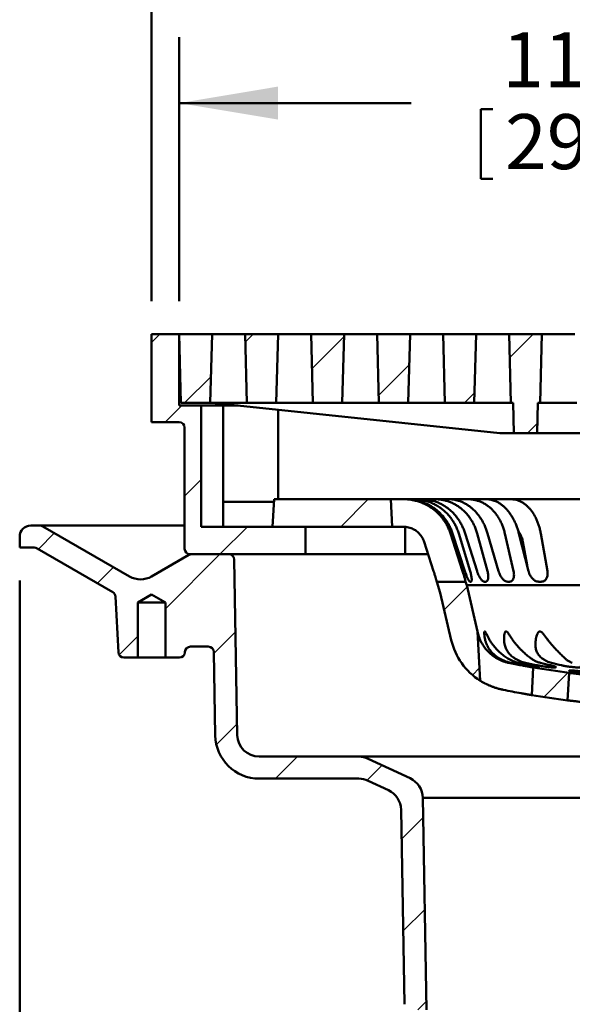
# Model space of a CAD drawing. Units: inches. Extents: x 0.1 to 8.6, y 0.1 to 10.9.
# Drawn here: x 1.9 to 2.9, y 6.9 to 8.8 of the extents above; entities that cross this region are included whole.
import ezdxf

# ---------------------------------------------------------------- set-up
doc = ezdxf.new("R2010")
doc.units = ezdxf.units.IN
doc.header["$MEASUREMENT"] = 0
doc.layers.add('WALL', color=7, linetype='Continuous', lineweight=50)
doc.styles.add('SLDTEXTSTYLE1', font='TXT', dxfattribs={"width": 0.605})
doc.dimstyles.new('SLDDIMSTYLE0', dxfattribs={"dimtxt": 0.101115, "dimasz": 0.1875, "dimexe": 0, "dimexo": 0.0625, "dimgap": 0.025279, "dimtad": 0, "dimtih": 1, "dimtoh": 1, "dimdec": 6, "dimlfac": 6, "dimrnd": 1e-09, "dimzin": 12, "dimdsep": 46, "dimlunit": 5, "dimtxsty": 'SLDTEXTSTYLE1', "dimsah": 1, "dimcen": 0.09, "dimadec": 0, "dimazin": 3, "dimtfac": 1, "dimtdec": 3, "dimtofl": 0, "dimtmove": 0, "dimatfit": 3, "dimfxl": 0, "dimfrac": 2, "dimtolj": 1, "dimtzin": 12, "dimarcsym": 0})

# ---------------------------------------------------------------- blocks, each defined once
blk = doc.blocks.new('_D')
at = {"layer": 'WALL'}
for p, q in [((2.1491, 8.2377), (2.1491, 9.231)), ((4.1908, 8.2377), (4.1908, 9.231)), ((2.1491, 9.106), (2.6407, 9.106)), ((4.1908, 9.106), (3.6992, 9.106)), ((2.7727, 9.0944), (2.7727, 8.9625)), ((2.7727, 9.0944), (2.7958, 9.0944)), ((3.2895, 9.0944), (3.2663, 9.0944)), ((3.2895, 9.0944), (3.2895, 8.9625)), ((2.7727, 8.9625), (2.7958, 8.9625)), ((3.2895, 8.9625), (3.2663, 8.9625))]:
    blk.add_line(p, q, dxfattribs=at)
for points in [[(2.1491, 9.106), (2.3366, 9.0748), (2.3366, 9.1373)], [(4.1908, 9.106), (4.0033, 9.1373), (4.0033, 9.0748)]]:
    blk.add_solid(points, dxfattribs=at)
at = {"layer": 'WALL', "char_height": 0.10417, "attachment_point": 1, "style": 'SLDTEXTSTYLE1'}
for s, insert in [('12 1/4"', (2.8135, 9.2403)), ('SQ.', (3.3748, 9.2403)), ('311.15', (2.8189, 9.0851))]:
    blk.add_mtext(s, dxfattribs=dict(at, insert=insert))
blk = doc.blocks.new('_D_1')
at = {"layer": 'WALL'}
for p, q in [((2.2012, 8.2377), (2.2012, 8.7377)), ((4.1387, 8.2377), (4.1387, 8.7377)), ((2.2012, 8.6127), (2.6407, 8.6127)), ((2.7727, 8.6011), (2.7727, 8.4692)), ((2.7727, 8.6011), (2.7958, 8.6011)), ((3.2895, 8.6011), (3.2663, 8.6011)), ((3.2895, 8.6011), (3.2895, 8.4692)), ((4.1387, 8.6127), (3.6992, 8.6127)), ((2.7727, 8.4692), (2.7958, 8.4692)), ((3.2895, 8.4692), (3.2663, 8.4692))]:
    blk.add_line(p, q, dxfattribs=at)
for points in [[(2.2012, 8.6127), (2.3887, 8.5815), (2.3887, 8.644)], [(4.1387, 8.6127), (3.9512, 8.644), (3.9512, 8.5815)]]:
    blk.add_solid(points, dxfattribs=at)
at = {"layer": 'WALL', "char_height": 0.10417, "attachment_point": 1, "style": 'SLDTEXTSTYLE1'}
for s, insert in [('11 5/8"', (2.8135, 8.747)), ('SQ.', (3.3748, 8.747)), ('295.28', (2.8189, 8.5918))]:
    blk.add_mtext(s, dxfattribs=dict(at, insert=insert))
blk = doc.blocks.new('_D_2')
at = {"layer": 'WALL'}
for p, q in [((1.8991, 7.7085), (1.8991, 4.6419)), ((4.4408, 7.7085), (4.4408, 4.6419)), ((1.8991, 4.7669), (2.7796, 4.7669)), ((2.9193, 4.7552), (2.9193, 4.6233)), ((2.9193, 4.7552), (2.9425, 4.7552)), ((3.4361, 4.7552), (3.413, 4.7552)), ((3.4361, 4.7552), (3.4361, 4.6233)), ((4.4408, 4.7669), (3.5603, 4.7669)), ((2.9193, 4.6233), (2.9425, 4.6233)), ((3.4361, 4.6233), (3.413, 4.6233))]:
    blk.add_line(p, q, dxfattribs=at)
for points in [[(1.8991, 4.7669), (2.0866, 4.7356), (2.0866, 4.7981)], [(4.4408, 4.7669), (4.2533, 4.7981), (4.2533, 4.7356)]]:
    blk.add_solid(points, dxfattribs=at)
at = {"layer": 'WALL', "char_height": 0.10417, "attachment_point": 1, "style": 'SLDTEXTSTYLE1'}
for s, insert in [('%%c', (2.8904, 4.9011)), ('15 1/4"', (3.03, 4.9011)), ('387.35', (2.9656, 4.746))]:
    blk.add_mtext(s, dxfattribs=dict(at, insert=insert))

msp = doc.modelspace()

# ---------------------------------------------------------------- hatches: boundary and pattern name
at = {"linetype": 'Continuous', "lineweight": 18}
h = msp.add_hatch(dxfattribs=at)
h.set_pattern_fill('ANSI31', style=0)
edge = h.paths.add_edge_path(flags=0)
edge.add_line((2.24286059, 7.81064405), (2.24286059, 8.03981072))
edge.add_line((2.24286059, 8.03981072), (2.20119393, 8.03981072))
edge.add_line((2.20119393, 8.03981072), (2.20119393, 8.17522739))
edge.add_line((2.20119393, 8.17522739), (2.14911059, 8.17522739))
edge.add_line((2.14911059, 8.17522739), (2.14911059, 8.00856072))
edge.add_line((2.14911059, 8.00856072), (2.20119393, 8.00856072))
edge.add_arc((2.20119393, 7.99814405), 0.01041667, 0, 90, ccw=False)
edge.add_line((2.21161059, 7.99814405), (2.21161059, 7.76897739))
edge.add_arc((2.22202726, 7.76897739), 0.01041667, 180, 270)
edge.add_line((2.22202726, 7.75856072), (2.44077726, 7.75856072))
edge.add_line((2.44077726, 7.75856072), (2.44077726, 7.81064405))
edge.add_line((2.44077726, 7.81064405), (2.24286059, 7.81064405))
h = msp.add_hatch(dxfattribs=at)
h.set_pattern_fill('ANSI31', style=0)
h.paths.add_polyline_path([(2.26369393, 8.17522739), (2.20119393, 8.17522739), (2.20460355, 8.04501905), (2.2602843, 8.04501905)], flags=0)
h = msp.add_hatch(dxfattribs=at)
h.set_pattern_fill('ANSI31', style=0)
h.paths.add_polyline_path([(2.3852843, 8.04501905), (2.38869393, 8.17522739), (2.32619393, 8.17522739), (2.32960355, 8.04501905)], flags=0)
h = msp.add_hatch(dxfattribs=at)
h.set_pattern_fill('ANSI31', style=0)
h.paths.add_polyline_path([(2.5102843, 8.04501905), (2.51369393, 8.17522739), (2.45119393, 8.17522739), (2.45460355, 8.04501905)], flags=0)
h = msp.add_hatch(dxfattribs=at)
h.set_pattern_fill('ANSI31', style=0)
h.paths.add_polyline_path([(2.6352843, 8.04501905), (2.63869393, 8.17522739), (2.57619393, 8.17522739), (2.57960355, 8.04501905)], flags=0)
h = msp.add_hatch(dxfattribs=at)
h.set_pattern_fill('ANSI31', style=0)
h.paths.add_polyline_path([(2.7602843, 8.04501905), (2.76369393, 8.17522739), (2.70119393, 8.17522739), (2.70460355, 8.04501905)], flags=0)
h = msp.add_hatch(dxfattribs=at)
h.set_pattern_fill('ANSI31', style=0)
h.paths.add_polyline_path([(2.82619393, 8.17522739), (2.82960355, 8.04501905), (2.83400643, 8.04501905), (2.83550666, 7.98772739), (2.87938119, 7.98772739), (2.88088143, 8.04501905), (2.8852843, 8.04501905), (2.88869393, 8.17522739)], flags=0)
h = msp.add_hatch(dxfattribs=at)
h.set_pattern_fill('ANSI31', style=0)
h.paths.add_polyline_path([(2.60223559, 7.86272739), (2.38100683, 7.86272739), (2.37827726, 7.81064405), (2.60496516, 7.81064405)], flags=0)
h = msp.add_hatch(dxfattribs=at)
h.set_pattern_fill('ANSI31', angle=3e-322, style=0)
edge = h.paths.add_edge_path(flags=0)
edge.add_line((2.5592866, 7.3296168), (2.59760962, 7.31174648))
edge.add_arc((2.58000053, 7.27398366), 0.04166667, 1, 65, ccw=False)
edge.add_line((2.62166085, 7.27471084), (2.62809226, 6.90625551))
edge.add_arc((2.63850734, 6.90643731), 0.01041667, 181, 270)
edge.add_line((2.63850734, 6.89602064), (2.66994393, 6.89602064))
edge.add_line((2.66994393, 6.89602064), (2.66294258, 7.29712752))
edge.add_arc((2.62128226, 7.29640034), 0.04166667, 1, 65)
edge.add_line((2.63889135, 7.33416316), (2.5592866, 7.37128347))
edge.add_arc((2.54167751, 7.33352064), 0.04166667, 65, 90)
edge.add_line((2.54167751, 7.37518731), (2.35299812, 7.37518731))
edge.add_arc((2.35299812, 7.41685397), 0.04166667, 181, 270, ccw=False)
edge.add_line((2.3113378, 7.41612679), (2.30553924, 7.74832585))
edge.add_arc((2.29512416, 7.74814405), 0.01041667, 1, 90)
edge.add_line((2.29512416, 7.75856072), (2.2248184, 7.75856072))
edge.add_arc((2.2248184, 7.74814405), 0.01041667, 90, 120)
edge.add_line((2.21961006, 7.75716515), (2.14911059, 7.71646226))
edge.add_arc((2.12827726, 7.75254666), 0.04166667, 240, 300, ccw=False)
edge.add_line((2.10744393, 7.71646226), (1.94319445, 7.81129174))
edge.add_arc((1.93798612, 7.80227064), 0.01041667, 60, 90)
edge.add_line((1.93798612, 7.81268731), (1.91994393, 7.81268731))
edge.add_arc((1.91994393, 7.79185397), 0.02083333, 90, 180)
edge.add_line((1.89911059, 7.79185397), (1.89911059, 7.77102064))
edge.add_line((1.89911059, 7.77102064), (1.92682157, 7.77102064))
edge.add_arc((1.92682157, 7.76060397), 0.01041667, 60, 90, ccw=False)
edge.add_line((1.9320299, 7.76962507), (2.07535219, 7.68687792))
edge.add_arc((2.07014385, 7.67785682), 0.01041667, 3, 60, ccw=False)
edge.add_line((2.08054624, 7.67840198), (2.08609325, 7.57255881))
edge.add_arc((2.09649564, 7.57310397), 0.01041667, 183, 270)
edge.add_line((2.09649564, 7.56268731), (2.12306893, 7.56268731))
edge.add_line((2.12306893, 7.56268731), (2.12306893, 7.66685397))
edge.add_line((2.12306893, 7.66685397), (2.14911059, 7.68250139))
edge.add_line((2.14911059, 7.68250139), (2.17515226, 7.66685397))
edge.add_line((2.17515226, 7.66685397), (2.17515226, 7.56268731))
edge.add_line((2.17515226, 7.56268731), (2.20172554, 7.56268731))
edge.add_arc((2.20172554, 7.57310397), 0.01041667, 270, 357)
edge.add_line((2.21212794, 7.57255881), (2.21218508, 7.57364914))
edge.add_arc((2.22258747, 7.57310397), 0.01041667, 90, 177, ccw=False)
edge.add_line((2.22258747, 7.58352064), (2.25650648, 7.58352064))
edge.add_arc((2.25650648, 7.57310397), 0.01041667, 1, 90, ccw=False)
edge.add_line((2.26692156, 7.57328577), (2.26967748, 7.41539961))
edge.add_arc((2.35299812, 7.41685397), 0.08333333, 181, 270)
edge.add_line((2.35299812, 7.33352064), (2.54167751, 7.33352064))
edge.add_arc((2.54167751, 7.29185397), 0.04166667, 65, 90, ccw=False)
h = msp.add_hatch(dxfattribs=at)
h.set_pattern_fill('ANSI31', style=0)
edge = h.paths.add_edge_path(flags=0)
edge.add_arc((2.83857175, 7.62434098), 0.125, 193.08821052, 237.48587793)
edge.add_line((2.77138331, 7.5189336), (2.76648449, 7.61240883))
edge.add_line((2.76648449, 7.61240883), (2.74621059, 7.699612))
edge.add_line((2.74621059, 7.699612), (2.74398054, 7.70647739))
edge.add_line((2.74398054, 7.70647739), (2.6892184, 7.70647739))
edge.add_line((2.6892184, 7.70647739), (2.69598559, 7.68564405))
edge.add_line((2.69598559, 7.68564405), (2.71681893, 7.59603462))
h = msp.add_hatch(dxfattribs=at)
h.set_pattern_fill('ANSI31', style=0)
edge = h.paths.add_edge_path(flags=0)
edge.add_arc((3.16994393, 9.30022739), 1.83333333, 260.55721677, 262.70637378)
edge.add_line((2.93719444, 7.48172834), (2.93992817, 7.53389098))
edge.add_arc((3.16994393, 9.30022739), 1.78125, 260.36799762, 262.58058315, ccw=False)
edge.add_line((2.87190616, 7.54408814), (2.8691625, 7.49173585))

# ---------------------------------------------------------------- linework, layer by layer
at = {"color": 7, "linetype": 'Continuous', "lineweight": 50}
for p, q in [((2.14911054, 8.17522738), (2.14911054, 8.00856073)), ((2.20119392, 8.17522738), (2.14911054, 8.17522738)), ((2.20119392, 8.17522738), (2.20460358, 8.04501905)), ((2.26369392, 8.17522738), (2.20119392, 8.17522738)), ((2.20119392, 8.17522738), (2.20119392, 8.03981073)), ((2.26369392, 8.17522738), (2.26028426, 8.04501905)), ((2.32619393, 8.17522738), (2.26369392, 8.17522738)), ((2.38869394, 8.17522738), (2.32619393, 8.17522738)), ((2.3296036, 8.04501905), (2.32619393, 8.17522738)), ((2.38869394, 8.17522738), (2.38528432, 8.04501905)), ((2.45119394, 8.17522738), (2.38869394, 8.17522738)), ((2.45460356, 8.04501905), (2.45119394, 8.17522738)), ((2.5136939, 8.17522738), (2.45119394, 8.17522738)), ((2.5136939, 8.17522738), (2.51028428, 8.04501905)), ((2.57619391, 8.17522738), (2.5136939, 8.17522738)), ((2.63869392, 8.17522738), (2.57619391, 8.17522738)), ((2.57960353, 8.04501905), (2.57619391, 8.17522738)), ((2.63869392, 8.17522738), (2.6352843, 8.04501905)), ((2.70119392, 8.17522738), (2.63869392, 8.17522738)), ((2.70460354, 8.04501905), (2.70119392, 8.17522738)), ((2.76369393, 8.17522738), (2.70119392, 8.17522738)), ((2.76369393, 8.17522738), (2.76028431, 8.04501905)), ((2.82619394, 8.17522738), (2.76369393, 8.17522738)), ((2.88869392, 8.17522738), (2.82619394, 8.17522738)), ((2.82960355, 8.04501905), (2.82619394, 8.17522738)), ((2.88869392, 8.17522738), (2.8852843, 8.04501905)), ((2.95119393, 8.17522738), (2.88869392, 8.17522738)), ((2.24286055, 8.03981073), (2.20119392, 8.03981073)), ((2.26028426, 8.04501905), (2.20460358, 8.04501905)), ((2.24286055, 7.81064405), (2.24286055, 8.03981073)), ((2.24286055, 8.03981073), (2.27817807, 8.03981073)), ((2.3296036, 8.04501905), (2.26028426, 8.04501905)), ((2.80878771, 7.98772738), (2.26369392, 8.04501905)), ((2.27817807, 8.03981073), (2.28452729, 8.03981073)), ((2.28452729, 8.03981073), (2.28452729, 7.81064405)), ((2.28452729, 8.03981073), (2.31324791, 8.03981073)), ((2.38528432, 8.04501905), (2.3296036, 8.04501905)), ((2.45460356, 8.04501905), (2.38528432, 8.04501905)), ((2.51028428, 8.04501905), (2.45460356, 8.04501905)), ((2.57960353, 8.04501905), (2.51028428, 8.04501905)), ((2.6352843, 8.04501905), (2.57960353, 8.04501905)), ((2.70460354, 8.04501905), (2.6352843, 8.04501905)), ((2.76028431, 8.04501905), (2.70460354, 8.04501905)), ((2.82960355, 8.04501905), (2.76028431, 8.04501905)), ((2.83400644, 8.04501905), (2.82960355, 8.04501905)), ((2.83550665, 7.98772738), (2.83400644, 8.04501905)), ((2.87938118, 7.98772738), (2.88088142, 8.04501905)), ((2.8852843, 8.04501905), (2.88088142, 8.04501905)), ((2.95460354, 8.04501905), (2.8852843, 8.04501905)), ((2.38869394, 8.03188102), (2.38869394, 7.86272739)), ((2.20119392, 8.00856073), (2.14911054, 8.00856073)), ((2.21161055, 7.76897739), (2.21161055, 7.99814405)), ((2.83550665, 7.98772738), (2.80878771, 7.98772738)), ((2.83550665, 7.98772738), (2.87938118, 7.98772738)), ((2.87938118, 7.98772738), (3.46050667, 7.98772738)), ((2.28452729, 7.85758007), (2.38073707, 7.85758007)), ((2.38100683, 7.86272739), (2.37827725, 7.81064405)), ((2.60223559, 7.86272739), (2.38100683, 7.86272739)), ((2.60496518, 7.81064405), (2.60223559, 7.86272739)), ((2.60223559, 7.86272739), (2.62304036, 7.86272739)), ((2.62600407, 7.86272739), (2.62304036, 7.86272739)), ((2.63139323, 7.86272739), (2.62600407, 7.86272739)), ((2.6313656, 7.86272739), (2.64148876, 7.86272739)), ((2.64438769, 7.86272739), (2.64148876, 7.86272739)), ((2.66031962, 7.86272739), (2.64438769, 7.86272739)), ((2.66030862, 7.86272739), (2.68303318, 7.86272739)), ((2.68574067, 7.86272739), (2.68303318, 7.86272739)), ((2.71151904, 7.86272739), (2.68574067, 7.86272739)), ((2.71151904, 7.86272739), (2.7167978, 7.86272739)), ((2.7167978, 7.86272739), (2.74585795, 7.86272739)), ((2.74825563, 7.86272739), (2.74585795, 7.86272739)), ((2.78275385, 7.86272739), (2.74825563, 7.86272739)), ((2.78275385, 7.86272739), (2.79783521, 7.86272739)), ((2.79783521, 7.86272739), (2.82721729, 7.86272739)), ((2.8292004, 7.86272739), (2.82721729, 7.86272739)), ((2.97213675, 7.86272739), (2.8292004, 7.86272739)), ((1.91994389, 7.81268731), (1.93798612, 7.81268731)), ((1.93798612, 7.81268731), (2.21161055, 7.81268731)), ((1.94319449, 7.81129174), (2.10744391, 7.71646227)), ((2.44077726, 7.81064405), (2.24286055, 7.81064405)), ((2.60496518, 7.81064405), (2.37827725, 7.81064405)), ((2.44077726, 7.81064405), (2.44077726, 7.75856072)), ((2.62576994, 7.81064405), (2.60496518, 7.81064405)), ((2.62585413, 7.81064405), (2.62576994, 7.81064405)), ((2.62921022, 7.75856072), (2.62921022, 7.81043574)), ((2.73823944, 7.72622039), (2.71512333, 7.79794009)), ((2.74266339, 7.72622039), (2.71927092, 7.79794009)), ((2.75268306, 7.72622039), (2.73085354, 7.79794009)), ((2.76576156, 7.72622039), (2.74311512, 7.79794009)), ((2.78536299, 7.72622039), (2.76577413, 7.79794009)), ((2.80652443, 7.72622039), (2.78561377, 7.79794009)), ((2.83485093, 7.72622039), (2.81835887, 7.79794009)), ((2.86317045, 7.72622039), (2.84490951, 7.79794009)), ((2.89898406, 7.72622039), (2.88630956, 7.79794009)), ((1.89911061, 7.79185397), (1.89911061, 7.77102064)), ((2.6834017, 7.72622039), (2.66545822, 7.7818497)), ((2.86028782, 7.73754196), (2.85245046, 7.7818497)), ((1.89911061, 7.77102064), (1.92682159, 7.77102064)), ((1.93202986, 7.76962507), (2.07535214, 7.68687791)), ((2.14911054, 7.71646227), (2.21961005, 7.75716515)), ((2.44077726, 7.75856072), (2.22202728, 7.75856072)), ((2.22481842, 7.75856072), (2.29512413, 7.75856072)), ((2.62921022, 7.75856072), (2.44077726, 7.75856072)), ((2.67297016, 7.75856072), (2.62921022, 7.75856072)), ((2.85656283, 7.75856072), (2.85493101, 7.75856072)), ((2.3055392, 7.74832585), (2.31133784, 7.41612678)), ((2.6959856, 7.68564406), (2.68921839, 7.70647739)), ((2.68921839, 7.70647739), (2.74398054, 7.70647739)), ((2.74398054, 7.70647739), (2.74399325, 7.70647739)), ((2.74621058, 7.699612), (2.74398054, 7.70647739)), ((2.75261701, 7.70647739), (2.75398559, 7.70647739)), ((2.77947997, 7.70647739), (2.78215726, 7.70647739)), ((2.82340808, 7.70647739), (2.82727711, 7.70647739)), ((2.88248146, 7.70647739), (2.88737313, 7.70647739)), ((2.14911054, 7.68250139), (2.12306891, 7.66685397)), ((2.17515228, 7.66685397), (2.14911054, 7.68250139)), ((2.71681892, 7.59603462), (2.6959856, 7.68564406)), ((3.59367727, 7.699612), (2.74621058, 7.699612)), ((2.76648447, 7.61240883), (2.74621058, 7.699612)), ((2.0860932, 7.57255881), (2.08054623, 7.67840198)), ((2.12306891, 7.66685397), (2.12306891, 7.5626873)), ((2.12306891, 7.66685397), (2.17515228, 7.66685397)), ((2.17515228, 7.5626873), (2.17515228, 7.66685397)), ((2.7713833, 7.5189336), (2.76648447, 7.61240883)), ((2.21218509, 7.57364914), (2.21212789, 7.57255881)), ((2.22258745, 7.58352065), (2.25650646, 7.58352065)), ((2.26692153, 7.57328578), (2.26967746, 7.41539962)), ((2.12306891, 7.5626873), (2.09649566, 7.5626873)), ((2.12306891, 7.5626873), (2.17515228, 7.5626873)), ((2.20172553, 7.5626873), (2.17515228, 7.5626873)), ((2.87190616, 7.54408813), (2.8691625, 7.49173585)), ((2.93719444, 7.48172834), (2.93992817, 7.53389098)), ((2.35299813, 7.37518731), (2.54167753, 7.37518731)), ((2.54167753, 7.37518731), (3.79821032, 7.37518731)), ((2.55928662, 7.37128348), (2.63889138, 7.33416316)), ((2.35299813, 7.33352062), (2.54167753, 7.33352062)), ((2.59760963, 7.31174649), (2.55928662, 7.32961679)), ((2.66294257, 7.29712752), (2.66994392, 6.89602067)), ((3.67694528, 7.29712752), (2.66294257, 7.29712752)), ((2.62809224, 6.90625554), (2.62166083, 7.27471085))]:
    msp.add_line(p, q, dxfattribs=at)
for centre, radius, start, end in [((2.20119393, 7.99814405), 0.01041667, 0, 90), ((1.91994393, 7.79185397), 0.02083333, 90, 180), ((1.93798612, 7.80227064), 0.01041667, 60, 90), ((1.92682157, 7.76060397), 0.01041667, 60, 90), ((2.22202726, 7.76897739), 0.01041667, 180, 270), ((2.2248184, 7.74814405), 0.01041667, 90, 120), ((2.29512416, 7.74814405), 0.01041667, 1, 90), ((2.12827726, 7.75254666), 0.04166667, 240, 300), ((2.07014385, 7.67785682), 0.01041667, 3, 60), ((2.83857175, 7.62434098), 0.125, 193.08821052, 237.48587793), ((2.09649564, 7.57310397), 0.01041667, 183, 270), ((2.20172554, 7.57310397), 0.01041667, 270, 357), ((2.22258747, 7.57310397), 0.01041667, 90, 177), ((2.25650648, 7.57310397), 0.01041667, 1, 90), ((3.16812543, 9.27394534), 1.75489701, 258.74313055, 259.54961879), ((3.17272497, 9.27020037), 1.75124075, 258.716504, 259.52271172), ((3.16533335, 9.05874009), 1.53972573, 257.97350664, 258.83458676), ((3.17876929, 9.04820168), 1.52946179, 257.88398567, 258.74426567), ((3.16486079, 8.68190772), 1.16311066, 256.10980134, 257.09881765), ((3.18637526, 8.66786445), 1.14959392, 255.9197011, 256.90652422), ((3.16994393, 9.30022739), 1.78125, 260.36799762, 262.58058315), ((3.16792361, 9.27390331), 1.80692909, 258.74654297, 259.85035775), ((3.16994393, 9.30022739), 1.83333333, 260.55721677, 262.70637378), ((2.35299812, 7.41685397), 0.08333333, 181, 270), ((2.35299812, 7.41685397), 0.04166667, 181, 270), ((2.54167751, 7.33352064), 0.04166667, 65, 90), ((2.54167751, 7.29185397), 0.04166667, 65, 90), ((2.62128226, 7.29640034), 0.04166667, 1, 65), ((2.58000053, 7.27398366), 0.04166667, 1, 65)]:
    msp.add_arc(centre, radius, start, end, dxfattribs=at)
for points, knots in [([(2.71512333, 7.79794009), (2.71427041, 7.80038345), (2.71256458, 7.80527015), (2.70921508, 7.81236849), (2.7052818, 7.81924122), (2.70076565, 7.82575054), (2.6957649, 7.83179729), (2.69027991, 7.83741054), (2.68428116, 7.84258927), (2.67786375, 7.8472397), (2.6711408, 7.85129155), (2.66410673, 7.85477515), (2.6567327, 7.85768038), (2.64977604, 7.85975929), (2.64341284, 7.86116246), (2.63767729, 7.86205638), (2.63186698, 7.86262156), (2.62795838, 7.86269211), (2.62600407, 7.86272739)], [0, 0, 0, 0, 0.065925199, 0.1318503329, 0.1996893341, 0.2675283581, 0.3334570624, 0.3993855812, 0.4672306911, 0.5350761669, 0.6009900543, 0.6669042015, 0.7347271064, 0.8025500006, 0.8515314574, 0.9005131009, 0.950256485, 1, 1, 1, 1]), ([(2.71927092, 7.79794009), (2.71841002, 7.80038345), (2.71668823, 7.80527015), (2.71333461, 7.81236851), (2.70941234, 7.81924121), (2.70492398, 7.82575054), (2.69996662, 7.83179729), (2.69454032, 7.83741054), (2.68861623, 7.84258924), (2.68228842, 7.84723973), (2.6756682, 7.85129155), (2.66874987, 7.85477513), (2.66150534, 7.85768039), (2.65467806, 7.85975929), (2.64843862, 7.86116246), (2.64281867, 7.86205639), (2.63712918, 7.86262156), (2.63330521, 7.86269211), (2.63139323, 7.86272739)], [0, 0, 0, 0, 0.0659251611, 0.131850227, 0.1996893857, 0.2675283709, 0.3334570443, 0.399385641, 0.4672308263, 0.5350759021, 0.600990084, 0.6669045383, 0.7347270718, 0.8025498605, 0.8515315873, 0.9005131135, 0.9502564087, 1, 1, 1, 1]), ([(2.73085354, 7.79794009), (2.73003363, 7.80041372), (2.72839087, 7.80536982), (2.72515486, 7.81249685), (2.72139221, 7.81933644), (2.71707037, 7.82581157), (2.71221584, 7.83187673), (2.70686875, 7.83750544), (2.70107742, 7.84265615), (2.69488566, 7.84728279), (2.68832065, 7.85134188), (2.68143266, 7.85482575), (2.67427914, 7.85771073), (2.66695156, 7.85996119), (2.65949821, 7.86154485), (2.65197334, 7.86254021), (2.64691479, 7.86266503), (2.64438769, 7.86272739)], [0, 0, 0, 0, 0.0667642222, 0.133766973, 0.200769125, 0.2675330768, 0.334301635, 0.4013090217, 0.4683162873, 0.5350850778, 0.601835711, 0.6688238375, 0.7358127322, 0.8025637514, 0.8683380039, 0.9342255331, 1, 1, 1, 1]), ([(2.74311512, 7.79794009), (2.74228385, 7.80038345), (2.74062132, 7.80527015), (2.73741012, 7.8123685), (2.73367036, 7.81924121), (2.72940593, 7.82575054), (2.72470862, 7.83179729), (2.71957819, 7.83741055), (2.71398765, 7.84258925), (2.70802595, 7.84723972), (2.70179784, 7.85129155), (2.69529762, 7.85477514), (2.68849919, 7.85768038), (2.68209968, 7.85975929), (2.6762567, 7.86116246), (2.67099793, 7.86205638), (2.6656779, 7.86262156), (2.66210571, 7.86269211), (2.66031962, 7.86272739)], [0, 0, 0, 0, 0.065925238, 0.1318503119, 0.1996893791, 0.267528353, 0.333457006, 0.3993854984, 0.4672307652, 0.5350759874, 0.6009900427, 0.6669044114, 0.7347271332, 0.8025497936, 0.8515313594, 0.9005131492, 0.9502566543, 1, 1, 1, 1]), ([(2.76577413, 7.79794009), (2.76503591, 7.80041372), (2.76355684, 7.80536981), (2.76061401, 7.81249687), (2.75717597, 7.81933641), (2.75321176, 7.82581158), (2.74874539, 7.83187672), (2.7438142, 7.83750545), (2.7384627, 7.84265614), (2.73273141, 7.84728278), (2.72664522, 7.85134189), (2.72025093, 7.85482573), (2.71360201, 7.85771075), (2.70678345, 7.85996117), (2.69984002, 7.86154485), (2.69282324, 7.86254021), (2.68810018, 7.86266503), (2.68574067, 7.86272739)], [0, 0, 0, 0, 0.0667642802, 0.1337669606, 0.2007693185, 0.2675330974, 0.3343016481, 0.4013088685, 0.468316302, 0.5350851937, 0.6018357734, 0.6688241719, 0.7358127716, 0.8025641378, 0.8683382131, 0.9342253399, 1, 1, 1, 1]), ([(2.78561377, 7.79794009), (2.78484849, 7.80038345), (2.78331792, 7.80527016), (2.78038946, 7.8123685), (2.77699564, 7.81924122), (2.77314148, 7.82575053), (2.76890955, 7.83179729), (2.76429916, 7.83741055), (2.75928655, 7.84258924), (2.7539515, 7.84723972), (2.74838772, 7.85129155), (2.74258969, 7.85477514), (2.73653451, 7.85768039), (2.7308424, 7.85975929), (2.72565127, 7.86116246), (2.72098354, 7.86205638), (2.71626552, 7.86262156), (2.7131012, 7.86269211), (2.71151904, 7.86272739)], [0, 0, 0, 0, 0.0659251155, 0.1318502295, 0.1996893164, 0.2675283724, 0.3334569459, 0.3993854863, 0.4672307644, 0.5350759608, 0.6009899557, 0.6669042529, 0.7347269304, 0.8025498212, 0.8515313136, 0.9005129964, 0.9502563624, 1, 1, 1, 1]), ([(2.81835887, 7.79794009), (2.81773463, 7.80041372), (2.81648391, 7.80536981), (2.81396279, 7.81249687), (2.81099973, 7.81933641), (2.80756635, 7.82581159), (2.80368336, 7.83187672), (2.79938352, 7.83750546), (2.79470575, 7.84265613), (2.78968544, 7.84728279), (2.78434404, 7.85134189), (2.77872298, 7.85482574), (2.77286923, 7.85771074), (2.76685769, 7.85996118), (2.76072762, 7.86154485), (2.75452558, 7.86254021), (2.75034442, 7.86266503), (2.74825563, 7.86272739)], [0, 0, 0, 0, 0.0667642632, 0.1337669344, 0.20076923, 0.26753296, 0.3343015951, 0.4013089443, 0.4683164981, 0.5350852978, 0.6018358503, 0.6688240972, 0.7358127777, 0.8025640135, 0.8683381838, 0.934225478, 1, 1, 1, 1]), ([(2.84490951, 7.79794009), (2.84424364, 7.80038345), (2.8429119, 7.80527015), (2.84039419, 7.8123685), (2.83749463, 7.81924122), (2.83421922, 7.82575053), (2.83063758, 7.8317973), (2.82674877, 7.83741054), (2.82253312, 7.84258925), (2.81805795, 7.84723972), (2.81340158, 7.85129156), (2.8085592, 7.85477513), (2.80351186, 7.85768039), (2.79877601, 7.85975929), (2.79446355, 7.86116246), (2.79059088, 7.86205638), (2.78668103, 7.86262156), (2.78406291, 7.86269211), (2.78275385, 7.86272739)], [0, 0, 0, 0, 0.0659251715, 0.1318502935, 0.1996893384, 0.2675284309, 0.3334570817, 0.3993857439, 0.4672309369, 0.5350760983, 0.6009901252, 0.6669044946, 0.7347270746, 0.8025499323, 0.8515314387, 0.9005131879, 0.9502564748, 1, 1, 1, 1]), ([(2.88630956, 7.79794009), (2.88582658, 7.80041372), (2.88485888, 7.80536982), (2.88286968, 7.81249686), (2.88051108, 7.81933642), (2.87775854, 7.82581158), (2.87462868, 7.83187672), (2.8711481, 7.83750546), (2.86734856, 7.84265614), (2.8632586, 7.84728277), (2.85889546, 7.8513419), (2.85429324, 7.85482573), (2.84949052, 7.85771074), (2.84454874, 7.85996118), (2.83949992, 7.86154485), (2.83438371, 7.86254021), (2.83092718, 7.86266503), (2.8292004, 7.86272739)], [0, 0, 0, 0, 0.0667642147, 0.1337669369, 0.2007692145, 0.2675330437, 0.3343015721, 0.4013088315, 0.4683163747, 0.5350852403, 0.6018356243, 0.668824015, 0.7358126363, 0.8025638128, 0.86833797, 0.9342254128, 1, 1, 1, 1]), ([(2.66545822, 7.7818497), (2.66493186, 7.78331328), (2.66387747, 7.78624508), (2.66168636, 7.79038199), (2.6590846, 7.79426653), (2.65604325, 7.79782278), (2.6526285, 7.80102084), (2.64887898, 7.80382075), (2.64483306, 7.80617074), (2.64055256, 7.80806115), (2.6359322, 7.80950402), (2.63101243, 7.81045781), (2.62757357, 7.81058197), (2.62585413, 7.81064405)], [0, 0, 0, 0, 0.089141286, 0.1785659671, 0.267706284, 0.3568585162, 0.4462957042, 0.5354486366, 0.6245557808, 0.7139475402, 0.8030558078, 0.9015275476, 1, 1, 1, 1]), ([(2.85245046, 7.7818497), (2.85215532, 7.78331338), (2.85156411, 7.7862454), (2.8502582, 7.79038068), (2.84867198, 7.79427146), (2.84676263, 7.79780436), (2.84512326, 7.80035378), (2.84405036, 7.80157099), (2.84378642, 7.80187042)], [0, 0, 0, 0, 0.1874780705, 0.3755521421, 0.5630284527, 0.7505305213, 0.9386310132, 1, 1, 1, 1]), ([(2.68922968, 7.70647739), (2.68922201, 7.7065324), (2.68920668, 7.70664242), (2.68898762, 7.70749818), (2.68862534, 7.70884531), (2.68811693, 7.71067706), (2.68746978, 7.71294699), (2.68669147, 7.71560961), (2.6857935, 7.71860202), (2.68491288, 7.72146128), (2.68410815, 7.72402021), (2.68363719, 7.72548699), (2.6834017, 7.72622039)], [0, 0, 0, 0, 0.1054540083, 0.2109124078, 0.3162984847, 0.4216983501, 0.528503576, 0.6353277768, 0.7459070512, 0.856505763, 0.9282516594, 1, 1, 1, 1]), ([(2.73823944, 7.72622039), (2.73862126, 7.7250253), (2.73938483, 7.72263532), (2.74045012, 7.71916985), (2.74141694, 7.715928), (2.74225284, 7.71303509), (2.74293519, 7.71059661), (2.74345351, 7.70868332), (2.74380042, 7.70735053), (2.74398346, 7.70659839), (2.74399023, 7.70651473), (2.74399325, 7.70647739)], [0, 0, 0, 0, 0.116971698, 0.2339249155, 0.351075951, 0.4682000524, 0.5815991274, 0.6949772694, 0.8036753498, 0.9123642445, 1, 1, 1, 1]), ([(2.75261701, 7.70647739), (2.75237443, 7.70653248), (2.75188927, 7.70664267), (2.75099262, 7.70749985), (2.74999836, 7.70884958), (2.74891592, 7.71068466), (2.74777044, 7.71295822), (2.74657465, 7.71562286), (2.74535719, 7.71861551), (2.74428876, 7.72147177), (2.74338968, 7.72402612), (2.74290549, 7.72548896), (2.74266339, 7.72622039)], [0, 0, 0, 0, 0.1055777749, 0.2111597328, 0.31667388, 0.4222015887, 0.5290418741, 0.6359012617, 0.7463665839, 0.8568518972, 0.928424646, 1, 1, 1, 1]), ([(2.75268306, 7.72622039), (2.75303083, 7.7250253), (2.75372632, 7.72263533), (2.75452982, 7.71916983), (2.75511948, 7.71592801), (2.7554689, 7.71303509), (2.75557087, 7.71059661), (2.75544596, 7.70868332), (2.75510015, 7.70735053), (2.75461144, 7.70659839), (2.75417874, 7.70651473), (2.75398559, 7.70647739)], [0, 0, 0, 0, 0.1169720822, 0.233924787, 0.3510760733, 0.4682001934, 0.5815992767, 0.6949774421, 0.803675534, 0.9123643735, 1, 1, 1, 1]), ([(2.77947997, 7.70647739), (2.77901176, 7.70653248), (2.77807532, 7.70664267), (2.77653322, 7.70749985), (2.77494134, 7.70884957), (2.77332214, 7.71068467), (2.77171788, 7.71295821), (2.77014666, 7.71562287), (2.76865376, 7.7186155), (2.76743754, 7.72147178), (2.76647873, 7.72402612), (2.76600062, 7.72548896), (2.76576156, 7.72622039)], [0, 0, 0, 0, 0.1055777712, 0.2111596133, 0.3166737454, 0.4222013995, 0.529042242, 0.6359012238, 0.7463668056, 0.8568518327, 0.9284247365, 1, 1, 1, 1]), ([(2.78536299, 7.72622039), (2.78566148, 7.7250253), (2.78625841, 7.72263532), (2.7867652, 7.71916984), (2.78695176, 7.715928), (2.78679954, 7.7130351), (2.7863166, 7.71059661), (2.78555403, 7.70868333), (2.78453064, 7.70735053), (2.78339146, 7.70659839), (2.78253816, 7.70651473), (2.78215726, 7.70647739)], [0, 0, 0, 0, 0.11697169937, 0.23392462496, 0.35107573378, 0.46820013238, 0.58159928539, 0.69497736168, 0.80367535881, 0.91236452716, 1, 1, 1, 1]), ([(2.82340808, 7.70647739), (2.82273471, 7.70653248), (2.82138795, 7.70664266), (2.81926774, 7.70749986), (2.81714787, 7.70884956), (2.81506261, 7.71068467), (2.81306976, 7.71295821), (2.8111917, 7.71562286), (2.80948869, 7.71861551), (2.80817772, 7.72147178), (2.80720116, 7.72402612), (2.80675001, 7.72548896), (2.80652443, 7.72622039)], [0, 0, 0, 0, 0.10557757581, 0.2111592536, 0.31667425278, 0.42220155982, 0.52904222057, 0.63590147001, 0.74636680145, 0.85685196686, 0.92842472356, 1, 1, 1, 1]), ([(2.83485093, 7.72622039), (2.83508712, 7.7250253), (2.83555945, 7.72263532), (2.83574725, 7.71916985), (2.83552273, 7.715928), (2.83487539, 7.7130351), (2.8338287, 7.71059661), (2.83246172, 7.70868332), (2.8308055, 7.70735053), (2.82906567, 7.70659839), (2.82782909, 7.70651473), (2.82727711, 7.70647739)], [0, 0, 0, 0, 0.1169716791, 0.2339247475, 0.3510758076, 0.4682001799, 0.5815992467, 0.6949770644, 0.8036752878, 0.9123639755, 1, 1, 1, 1]), ([(2.88248146, 7.70647739), (2.88163236, 7.70653248), (2.87993412, 7.70664267), (2.87732848, 7.70749984), (2.87477327, 7.70884958), (2.87231311, 7.71068466), (2.87001875, 7.71295822), (2.86791595, 7.71562286), (2.86607722, 7.7186155), (2.86472887, 7.72147179), (2.86377718, 7.72402612), (2.86337269, 7.72548896), (2.86317045, 7.72622039)], [0, 0, 0, 0, 0.10557742675, 0.21115983777, 0.31667386266, 0.42220158087, 0.52904209614, 0.63590132759, 0.7463667079, 0.85685166801, 0.92842463247, 1, 1, 1, 1]), ([(2.89898406, 7.72622039), (2.89914759, 7.7250253), (2.89947464, 7.72263532), (2.89933536, 7.71916984), (2.89870948, 7.715928), (2.89759534, 7.7130351), (2.89603067, 7.71059662), (2.89411902, 7.70868332), (2.89190235, 7.70735053), (2.88963789, 7.70659839), (2.88807208, 7.70651473), (2.88737313, 7.70647739)], [0, 0, 0, 0, 0.1169717007, 0.2339244906, 0.3510755894, 0.468200026, 0.5815992427, 0.6949769057, 0.8036753083, 0.9123645673, 1, 1, 1, 1]), ([(2.76648447, 7.61240883), (2.76650061, 7.61234405), (2.76652782, 7.61223482), (2.76669535, 7.6115614), (2.76691397, 7.6106825), (2.76722297, 7.60943955), (2.76748874, 7.60836927), (2.76762291, 7.60782894)], [0, 0, 0, 0, 0.2243551985, 0.3782452396, 0.5364717819, 0.765984637, 1, 1, 1, 1]), ([(2.76762291, 7.60782894), (2.76809365, 7.60610654), (2.76903684, 7.60265546), (2.77106349, 7.59737094), (2.7735396, 7.59210226), (2.77625522, 7.58737176), (2.77907193, 7.58319906), (2.7818703, 7.57954116), (2.784945, 7.57598358), (2.78825796, 7.57258767), (2.79179912, 7.56937684), (2.79553831, 7.56637652), (2.79947522, 7.56356374), (2.80222144, 7.56191062), (2.80359426, 7.56108423)], [0, 0, 0, 0, 0.1018152134, 0.2040022138, 0.3061909184, 0.4080083752, 0.4831518563, 0.5585183276, 0.6338169772, 0.7088666277, 0.7816640643, 0.8546189616, 0.9273251022, 1, 1, 1, 1]), ([(2.77933934, 7.60782894), (2.77933128, 7.60830051), (2.77931516, 7.60924309), (2.77937323, 7.61041695), (2.77950016, 7.61135078), (2.77968172, 7.61196088), (2.77991557, 7.61230722), (2.78017742, 7.61244045), (2.78049024, 7.61236914), (2.78087205, 7.61209037), (2.78132108, 7.61156206), (2.78190351, 7.61067342), (2.78257801, 7.60943686), (2.78307516, 7.60836527), (2.78332398, 7.60782894)], [0, 0, 0, 0, 0.1017000907, 0.2032771525, 0.2859587834, 0.3684680943, 0.4294095865, 0.4902999381, 0.5513485291, 0.6124374616, 0.6903345817, 0.7683842383, 0.8840770611, 1, 1, 1, 1]), ([(2.80810927, 7.56108423), (2.80713668, 7.56166583), (2.80519136, 7.56282913), (2.80194095, 7.5650905), (2.79843792, 7.56789782), (2.7948588, 7.57131013), (2.79163167, 7.57494784), (2.78877873, 7.57879066), (2.78629695, 7.58280907), (2.78420879, 7.58692734), (2.78232653, 7.59154404), (2.78078433, 7.59668727), (2.77966971, 7.60231932), (2.77944938, 7.60599375), (2.77933934, 7.60782894)], [0, 0, 0, 0, 0.0516449391, 0.103298662, 0.1830883945, 0.2631777457, 0.3430840453, 0.425831486, 0.5088696727, 0.5919872027, 0.6748429945, 0.7831727153, 0.8917057538, 1, 1, 1, 1]), ([(2.78332398, 7.60782894), (2.7841339, 7.60610654), (2.78575667, 7.60265545), (2.78868086, 7.59737094), (2.79196927, 7.59210226), (2.79534398, 7.58737175), (2.79868874, 7.58319906), (2.80189318, 7.57954118), (2.80529924, 7.57598356), (2.80886685, 7.57257616), (2.81257954, 7.56934401), (2.81639478, 7.56631539), (2.82024514, 7.56351815), (2.82279669, 7.56188397), (2.82404537, 7.56108423)], [0, 0, 0, 0, 0.101815148, 0.2040021457, 0.3061907738, 0.4080081773, 0.483151787, 0.5585182977, 0.6338165142, 0.7088664627, 0.7824208141, 0.8561377028, 0.9295970137, 1, 1, 1, 1]), ([(2.83728274, 7.56108423), (2.83633413, 7.56169737), (2.83409101, 7.56314724), (2.83093465, 7.56570986), (2.8278602, 7.5687293), (2.82517674, 7.57196892), (2.82288528, 7.57540153), (2.82097404, 7.57900022), (2.81944324, 7.58270596), (2.818138, 7.58694574), (2.81717889, 7.59176554), (2.81672724, 7.59714533), (2.81682348, 7.60254378), (2.81739141, 7.60606946), (2.81767483, 7.60782894)], [0, 0, 0, 0, 0.0543740796, 0.1285762258, 0.2030554646, 0.2773604293, 0.353644206, 0.4301955769, 0.5068233731, 0.5832107872, 0.6872081191, 0.7916028146, 0.8959999427, 1, 1, 1, 1]), ([(2.81767483, 7.60782894), (2.81777636, 7.60830051), (2.8179793, 7.60924309), (2.81838321, 7.61041695), (2.81886068, 7.61135078), (2.81936316, 7.61196088), (2.81990116, 7.61230722), (2.82044014, 7.61244045), (2.8210267, 7.61236914), (2.82169495, 7.61209036), (2.82243101, 7.61156207), (2.82333512, 7.61067342), (2.82433073, 7.60943685), (2.82502507, 7.60836526), (2.82537259, 7.60782894)], [0, 0, 0, 0, 0.10170017612, 0.20327728891, 0.28595864564, 0.36846770662, 0.4294097273, 0.4902993313, 0.55134787548, 0.61243662555, 0.69033493072, 0.76838399798, 0.88407626079, 1, 1, 1, 1]), ([(2.82537259, 7.60782894), (2.82646647, 7.60610654), (2.82865822, 7.60265545), (2.83228072, 7.59737096), (2.83615728, 7.59210225), (2.83996112, 7.58737175), (2.84360595, 7.58319906), (2.84699806, 7.57954117), (2.85050345, 7.57598357), (2.85407132, 7.57257615), (2.8576767, 7.56934402), (2.86126548, 7.56631539), (2.86477541, 7.56351815), (2.86698672, 7.56188397), (2.86806889, 7.56108423)], [0, 0, 0, 0, 0.101815059, 0.2040022067, 0.3061906731, 0.4080080509, 0.4831516241, 0.5585180963, 0.6338165884, 0.7088664657, 0.7824208677, 0.8561376989, 0.9295970671, 1, 1, 1, 1]), ([(2.88912648, 7.56108423), (2.88800556, 7.56195198), (2.88575698, 7.56369267), (2.8830366, 7.56667248), (2.88077749, 7.56986183), (2.87898555, 7.57327833), (2.87764008, 7.57689301), (2.87672052, 7.58067937), (2.87620732, 7.58456982), (2.87606754, 7.58877871), (2.87633089, 7.59332821), (2.87707101, 7.59819136), (2.87824132, 7.60306134), (2.87942562, 7.60624137), (2.88001685, 7.60782894)], [0, 0, 0, 0, 0.0761841688, 0.1528256793, 0.229754406, 0.3065048311, 0.3856696656, 0.4651126394, 0.5446333739, 0.6239045805, 0.7177920723, 0.811965941, 0.9061280906, 1, 1, 1, 1]), ([(2.88001685, 7.60782894), (2.88022106, 7.60830051), (2.88062924, 7.6092431), (2.88135147, 7.61041695), (2.88214694, 7.61135079), (2.88293613, 7.61196087), (2.8837416, 7.61230722), (2.88452097, 7.61244045), (2.88534133, 7.61236914), (2.88625048, 7.61209037), (2.88722333, 7.61156206), (2.88838757, 7.61067344), (2.88963643, 7.60943684), (2.89048062, 7.60836526), (2.89090313, 7.60782894)], [0, 0, 0, 0, 0.101699547, 0.2032767956, 0.2859585843, 0.3684687432, 0.4294102505, 0.4902995918, 0.5513484919, 0.6124373011, 0.6903346493, 0.7683849415, 0.8840767047, 1, 1, 1, 1]), ([(2.89090313, 7.60782894), (2.89220646, 7.60610654), (2.89481786, 7.60265546), (2.8988917, 7.59737094), (2.90309233, 7.59210227), (2.90706605, 7.58737175), (2.91076257, 7.58319906), (2.91411118, 7.57954117), (2.91747697, 7.57598356), (2.92080199, 7.57257616), (2.92405434, 7.56934402), (2.92717206, 7.56631538), (2.93010241, 7.56351816), (2.93182278, 7.56188397), (2.93266469, 7.56108423)], [0, 0, 0, 0, 0.1018152458, 0.204002192, 0.3061909985, 0.4080083233, 0.4831518182, 0.5585181908, 0.6338166703, 0.708866731, 0.782421025, 0.8561377952, 0.9295972352, 1, 1, 1, 1]), ([(2.80359426, 7.56108423), (2.80529481, 7.56015301), (2.80869591, 7.55829057), (2.81411138, 7.55601731), (2.81972459, 7.55411522), (2.82361196, 7.55324457), (2.82555565, 7.55280925)], [0, 0, 0, 0, 0.2466731873, 0.4933467294, 0.7466728259, 1, 1, 1, 1]), ([(2.83007078, 7.55280925), (2.82818189, 7.55323193), (2.82440411, 7.55407729), (2.81883779, 7.55594337), (2.81336269, 7.55821843), (2.80986041, 7.56012896), (2.80810927, 7.56108423)], [0, 0, 0, 0, 0.2466712455, 0.4933435089, 0.746671273, 1, 1, 1, 1]), ([(2.82404537, 7.56108423), (2.82562605, 7.56015301), (2.82878742, 7.55829057), (2.83383062, 7.5560173), (2.8390642, 7.55411523), (2.84269473, 7.55324458), (2.84451, 7.55280925)], [0, 0, 0, 0, 0.2466727713, 0.4933460105, 0.746673592, 1, 1, 1, 1]), ([(2.85774773, 7.55280925), (2.85599151, 7.55323192), (2.85247909, 7.55407728), (2.84729525, 7.55594338), (2.84219032, 7.55821842), (2.8389186, 7.56012896), (2.83728274, 7.56108423)], [0, 0, 0, 0, 0.2466725351, 0.4933439448, 0.7466723643, 1, 1, 1, 1]), ([(2.86806889, 7.56108423), (2.86895297, 7.56046416), (2.87072114, 7.55922401), (2.87348611, 7.55758523), (2.87632774, 7.55611457), (2.87930788, 7.55481276), (2.88240946, 7.55367824), (2.88456342, 7.55309922), (2.88564214, 7.55280925)], [0, 0, 0, 0, 0.161961994, 0.3239245962, 0.4877200525, 0.6515156921, 0.825477503, 1, 1, 1, 1]), ([(2.90670032, 7.55280925), (2.90519646, 7.55323193), (2.90218876, 7.55407728), (2.89774068, 7.55594338), (2.89335383, 7.55821843), (2.8905356, 7.56012896), (2.88912648, 7.56108423)], [0, 0, 0, 0, 0.2466720874, 0.4933435933, 0.7466715758, 1, 1, 1, 1]), ([(2.93266469, 7.56108423), (2.93340375, 7.56040774), (2.93488188, 7.55905476), (2.93720819, 7.55728849), (2.93960994, 7.55573135), (2.94257313, 7.55411654), (2.9447878, 7.55330688), (2.94614897, 7.55280925)], [0, 0, 0, 0, 0.1771899946, 0.3543789225, 0.5339782075, 0.7135766963, 1, 1, 1, 1]), ([(2.84981528, 7.54815794), (2.85112926, 7.54791562), (2.8537909, 7.54742476), (2.8576443, 7.54671446), (2.86132069, 7.54603708), (2.86460823, 7.54543157), (2.86740154, 7.54491723), (2.86956112, 7.54451971), (2.87106599, 7.54424274), (2.87180459, 7.54410684), (2.87187805, 7.54409331), (2.87190616, 7.54408813)], [0, 0, 0, 0, 0.11059860079, 0.22403365388, 0.34097320058, 0.46136957457, 0.57710395871, 0.69630479957, 0.81014179892, 0.92736665594, 1, 1, 1, 1]), ([(2.86717753, 7.54815794), (2.86764124, 7.54806594), (2.86942604, 7.54771182), (2.87234738, 7.54710895), (2.87566356, 7.54638605), (2.87844313, 7.54573303), (2.88062047, 7.54516814), (2.88211396, 7.54471009), (2.88291095, 7.54436835), (2.88297312, 7.5441545), (2.88234248, 7.54406771), (2.88101576, 7.54411338), (2.87906931, 7.54428278), (2.87653093, 7.544576), (2.87348936, 7.54498027), (2.8700073, 7.54548932), (2.86617549, 7.54608857), (2.86209746, 7.54676447), (2.85807446, 7.54746206), (2.85547395, 7.54793763), (2.85426928, 7.54815794)], [0, 0, 0, 0, 0.0209465041, 0.0806235856, 0.1402974528, 0.1996445811, 0.258987174, 0.317496723, 0.3760020941, 0.4335537043, 0.4911035569, 0.5480059578, 0.6049097067, 0.6617384199, 0.718570613, 0.7759157899, 0.8332651518, 0.8914998871, 0.949738111, 1, 1, 1, 1]), ([(2.9051728, 7.54815794), (2.90615401, 7.54792679), (2.90824496, 7.5474342), (2.91086455, 7.5467167), (2.91301671, 7.54602774), (2.91447294, 7.54541995), (2.9152264, 7.54490953), (2.91523254, 7.54451317), (2.9145345, 7.54423768), (2.9131313, 7.54409281), (2.91110877, 7.54407526), (2.908498, 7.54418894), (2.9054016, 7.54442387), (2.90188125, 7.54477843), (2.89803779, 7.54523929), (2.89396713, 7.54579836), (2.88976401, 7.54644053), (2.88556009, 7.54714989), (2.88238095, 7.54773497), (2.88065696, 7.54807492), (2.88023597, 7.54815794)], [0, 0, 0, 0, 0.05274283618, 0.11239569993, 0.17204468409, 0.2312056284, 0.29036179902, 0.34860900862, 0.40685267868, 0.46418614085, 0.52151863012, 0.57834001445, 0.63516365131, 0.69207776616, 0.74899601356, 0.80655530052, 0.86411900888, 0.9226087768, 0.98110149198, 1, 1, 1, 1]), ([(2.96121178, 7.54815794), (2.96199858, 7.54791061), (2.96357214, 7.54741595), (2.96525183, 7.54669819), (2.966322, 7.54602288), (2.96668178, 7.54541492), (2.96629008, 7.5449065), (2.9651964, 7.54450955), (2.96341057, 7.54423715), (2.96103204, 7.5440908), (2.95810235, 7.54407709), (2.95473911, 7.54418896), (2.95101095, 7.5444275), (2.94702974, 7.54478078), (2.9428928, 7.54524402), (2.93869912, 7.54580307), (2.93457198, 7.54644576), (2.93106894, 7.54707394), (2.92819409, 7.54765003), (2.92669523, 7.54798864), (2.9259458, 7.54815794)], [0, 0, 0, 0, 0.05646005335, 0.11291802002, 0.17239431656, 0.23186608551, 0.29059313298, 0.34931578159, 0.40707236999, 0.46482642532, 0.52183098285, 0.57883640215, 0.63562469816, 0.69241606239, 0.74959726168, 0.80678246272, 0.86479614526, 0.92281359141, 0.96140660747, 1, 1, 1, 1]), ([(2.93992817, 7.53389098), (2.93998809, 7.53388394), (2.94010965, 7.53386965), (2.94108739, 7.53375491), (2.94263325, 7.53357345), (2.94473398, 7.53332692), (2.94735321, 7.53301958), (2.95038153, 7.5326643), (2.95378634, 7.53226492), (2.95742066, 7.53183874), (2.96124158, 7.53139079), (2.96507786, 7.53094113), (2.96888264, 7.53049534), (2.97247755, 7.5300742), (2.97582116, 7.52968259), (2.9787523, 7.52933937), (2.98124169, 7.5290479), (2.98317313, 7.52882185), (2.98452081, 7.52866407), (2.98517831, 7.52858714), (2.98524313, 7.52857955), (2.98526769, 7.52857667)], [0, 0, 0, 0, 0.0524649542, 0.1064546562, 0.1589186678, 0.2128948309, 0.2655335151, 0.3196795937, 0.3726599405, 0.4271582678, 0.4804579852, 0.5352936156, 0.5887499851, 0.6437604073, 0.6971398638, 0.7520826721, 0.8051843148, 0.8598461855, 0.9125937551, 0.9668870148, 1, 1, 1, 1]), ([(2.94314833, 7.53833354), (2.94382885, 7.53832511), (2.94518992, 7.53830825), (2.94785594, 7.5381767), (2.9508994, 7.53796913), (2.95427317, 7.53768645), (2.95788091, 7.53733594), (2.96162875, 7.53692803), (2.96541005, 7.53647254), (2.96913024, 7.53598206), (2.97266855, 7.5354705), (2.97593752, 7.5349518), (2.97882028, 7.53444214), (2.98124807, 7.53395562), (2.98312641, 7.5335082), (2.98442072, 7.53311176), (2.98507131, 7.53277963), (2.98508832, 7.53251916), (2.98444982, 7.53233966), (2.98320848, 7.53224261), (2.98137685, 7.53223315), (2.97903662, 7.53230727), (2.97623141, 7.53246601), (2.97305607, 7.53270149), (2.96958386, 7.53301028), (2.96591232, 7.53338207), (2.96214154, 7.53380878), (2.95836741, 7.53427815), (2.95470798, 7.53477773), (2.95125384, 7.53529378), (2.9481251, 7.53581072), (2.94539791, 7.53631421), (2.94317545, 7.53678799), (2.94150464, 7.53721899), (2.94045654, 7.53759288), (2.9400364, 7.53790047), (2.94027435, 7.53813134), (2.94103368, 7.53826188), (2.94203771, 7.5383238), (2.94277812, 7.53833029), (2.94314833, 7.53833354)], [0, 0, 0, 0, 0.02653538411, 0.05307116563, 0.07960148128, 0.10613280486, 0.13277767217, 0.15942360918, 0.1862999605, 0.2131770134, 0.24027323548, 0.26736953706, 0.29457783759, 0.32178546964, 0.34894626269, 0.37610590536, 0.4030797822, 0.43005239651, 0.45678410046, 0.48351518062, 0.51005772206, 0.53660038875, 0.56308775502, 0.58957591244, 0.61616339232, 0.64275198672, 0.66955155929, 0.69635189137, 0.72338545417, 0.75041950286, 0.77760784102, 0.80479592254, 0.83198974003, 0.8591824829, 0.8862270774, 0.91327045193, 0.94007793651, 0.966884507, 0.98344228805, 1, 1, 1, 1]), ([(2.7713833, 7.5189336), (2.77143998, 7.51889993), (2.77155496, 7.5188316), (2.77247443, 7.51829045), (2.77391107, 7.51746267), (2.77590522, 7.51634687), (2.77846356, 7.51497179), (2.781091, 7.51363083), (2.78348554, 7.51246718), (2.78549565, 7.51152555), (2.78762087, 7.51056957), (2.78988496, 7.50959456), (2.79226282, 7.50861921), (2.79476799, 7.50764382), (2.79735212, 7.50669583), (2.80020025, 7.50570913), (2.80217659, 7.50508866), (2.80326619, 7.50474657)], [0, 0, 0, 0, 0.08040416461, 0.16313564144, 0.24402406747, 0.32686112581, 0.41608313798, 0.50733659192, 0.55782758275, 0.60832020994, 0.66008232389, 0.71184475194, 0.76594490683, 0.82004416933, 0.87578116329, 0.93151515889, 1, 1, 1, 1]), ([(2.80326619, 7.50474657), (2.80525043, 7.50416636), (2.80922387, 7.50300448), (2.81327447, 7.50214527), (2.8153023, 7.50171513)], [0, 0, 0, 0, 0.49937502292, 1, 1, 1, 1]), ([(2.84950719, 7.49525109), (2.85071522, 7.49503486), (2.85316454, 7.49459645), (2.85665925, 7.49397115), (2.85994341, 7.49338376), (2.86283825, 7.49286615), (2.86528927, 7.49242801), (2.8671747, 7.49209102), (2.8684764, 7.49185843), (2.86908457, 7.49174979), (2.86914189, 7.49173954), (2.8691625, 7.49173585)], [0, 0, 0, 0, 0.1142488505, 0.2316431587, 0.3483926349, 0.4685902771, 0.5841890916, 0.7032435702, 0.817055189, 0.9342475797, 1, 1, 1, 1]), ([(2.93719444, 7.48172834), (2.93726165, 7.48172068), (2.93739803, 7.48170514), (2.93849491, 7.48158005), (2.94022913, 7.48138237), (2.94258589, 7.48111375), (2.94552428, 7.48077886), (2.94892111, 7.4803918), (2.95273979, 7.47995679), (2.95681483, 7.4794927), (2.96109846, 7.47900498), (2.96539833, 7.47851551), (2.96966238, 7.47803031), (2.97369083, 7.47757197), (2.97743755, 7.47714582), (2.98072234, 7.47677231), (2.98351229, 7.47645512), (2.98567741, 7.47620897), (2.98718842, 7.47603726), (2.98792587, 7.47595343), (2.9879986, 7.47594517), (2.98802616, 7.47594204)], [0, 0, 0, 0, 0.0524908651, 0.10650709675, 0.15899689475, 0.21300027724, 0.26565515793, 0.31981913042, 0.3727965351, 0.42729306194, 0.48057166078, 0.53538654223, 0.58881282933, 0.64379202551, 0.69714557801, 0.75206081001, 0.80515223788, 0.85980242752, 0.91255996958, 0.96686258668, 1, 1, 1, 1])]:
    msp.add_open_spline(points, degree=3, knots=knots, dxfattribs=at)

# ---------------------------------------------------------------- dimensions: what is measured, and where the dimension line sits
at = {"layer": 'WALL'}
for base, p1, p2, text, picture, middle in [((4.19077726, 9.10600524), (2.14911059, 8.17522739), (4.19077726, 8.17522739), '<> SQ.', '_D', (3.16994393, 9.10600524)), ((4.44077726, 4.76685397), (1.89911059, 7.77102064), (4.44077726, 7.77102064), '%%c<>', '_D_2', (3.16994393, 4.76685397))]:
    dim = msp.add_linear_dim(base=base, p1=p1, p2=p2, text=text, dimstyle='SLDDIMSTYLE0', dxfattribs=at)
    dim.commit()
    dim.dimension.update_dxf_attribs({"geometry": picture, "text_midpoint": middle, "dimtype": 160})
dim = msp.add_linear_dim(base=(4.13869393, 8.61272739), p1=(2.20119393, 8.17522739), p2=(4.13869393, 8.17522739), angle=0, text='<> SQ.', dimstyle='SLDDIMSTYLE0', dxfattribs=at)
dim.commit()
dim.dimension.update_dxf_attribs({"geometry": '_D_1', "text_midpoint": (3.16994393, 8.61272739), "dimtype": 160})

doc.saveas('drawing.dxf')
